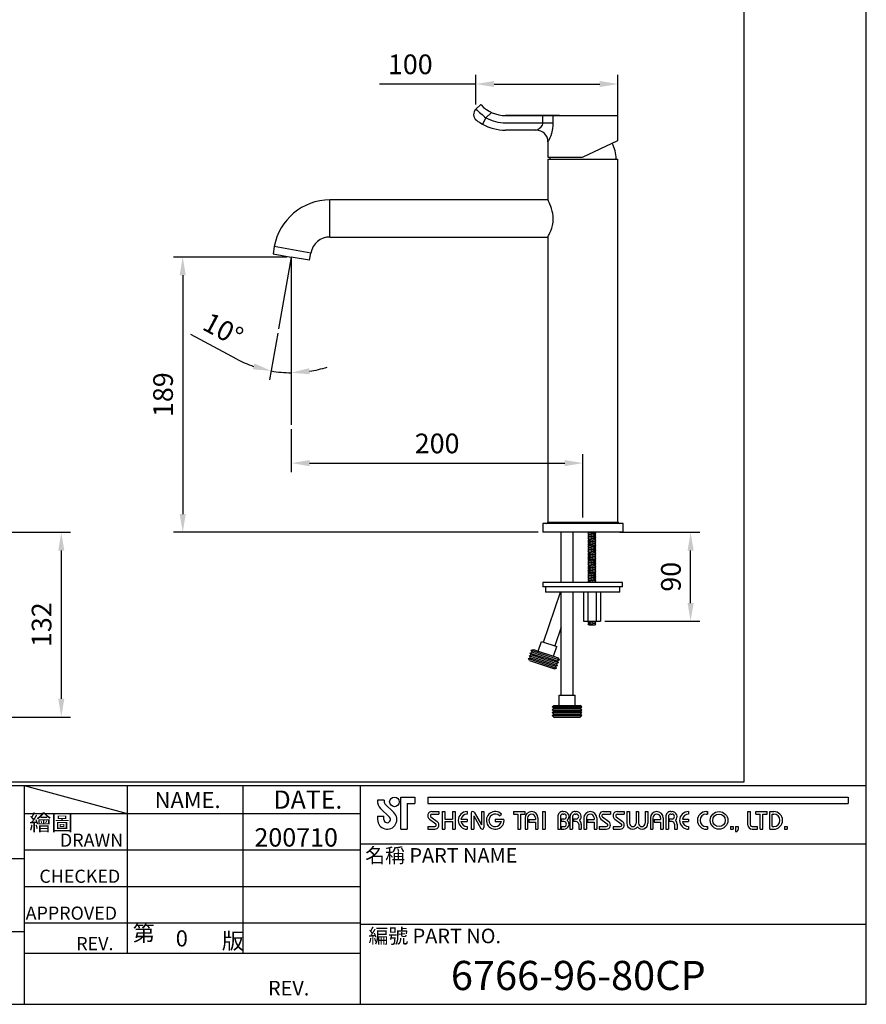
# Model space of a CAD drawing. Units: millimetres. Extents: x 6178 to 7294, y -2772 to -1337.
# Drawn here: x 6958 to 7074, y -2769 to -2634 of the extents above; entities that cross this region are included whole.
import ezdxf

# ---------------------------------------------------------------- set-up
doc = ezdxf.new("R2010")
doc.units = ezdxf.units.MM
doc.header["$PDMODE"] = 35
doc.layers.get('Defpoints').update_dxf_attribs({"color": 5})
for name, color, linetype in [('A1', 2, 'Continuous'), ('A5', 136, 'Continuous'), ('DIM', 6, 'Continuous')]:
    doc.layers.add(name, color=color, linetype=linetype)
doc.layers.add('圖紙邊界', color=1, linetype='Continuous', plot=False)
doc.styles.add('CHINA', font='simplex.shx', dxfattribs={"bigfont": 'chineset.shx'})
doc.styles.add('勝泰-2.7', font='simplex.shx', dxfattribs={"height": 2.7, "bigfont": 'chineset.shx'})
doc.dimstyles.new('1／5', dxfattribs={"dimtxt": 2.7, "dimasz": 2.5, "dimexe": 1.25, "dimexo": 0.625, "dimgap": 1, "dimtad": 1, "dimdec": 0, "dimlfac": 5, "dimdsep": 46, "dimtxsty": '勝泰-2.7', "dimcen": 2.5, "dimadec": 0, "dimazin": 0, "dimtfac": 1, "dimtdec": 0, "dimtmove": 0, "dimatfit": 3, "dimfxl": 0, "dimarcsym": 0})
doc.dimstyles.new('正常', dxfattribs={"dimtxt": 2.7, "dimasz": 2.5, "dimexe": 1.25, "dimexo": 0.625, "dimgap": 1, "dimtad": 1, "dimdec": 0, "dimlfac": 5, "dimdsep": 46, "dimtxsty": '勝泰-2.7', "dimcen": 2.5, "dimadec": 0, "dimazin": 0, "dimtfac": 1, "dimtdec": 0, "dimtmove": 0, "dimatfit": 3, "dimfxl": 0, "dimarcsym": 0})

# ---------------------------------------------------------------- blocks, each defined once
blk = doc.blocks.new('*D49')
at = {"layer": 'Defpoints', "color": 0}
for p in [(6951.02, -2704.34), (6946.91, -2729.68), (6963.61, -2729.68)]:
    blk.add_point(p, dxfattribs=at)
at = {"layer": 'DIM', "color": 0, "lineweight": -2, "ltscale": 10}
for p, q in [((6951.65, -2704.34), (6964.86, -2704.34)), ((6963.61, -2706.84), (6963.61, -2727.18)), ((6947.54, -2729.68), (6964.86, -2729.68))]:
    blk.add_line(p, q, dxfattribs=at)
at = {"layer": 'DIM', "color": 0}
for points in [[(6964.03, -2706.84), (6963.2, -2706.84), (6963.61, -2704.34)], [(6963.2, -2727.18), (6964.03, -2727.18), (6963.61, -2729.68)]]:
    blk.add_solid(points, dxfattribs=at)
at = {"layer": 'DIM', "color": 0, "ltscale": 10, "insert": (6961.26, -2717.01), "char_height": 2.7, "attachment_point": 5, "rotation": 90, "style": '勝泰-2.7'}
blk.add_mtext('132', dxfattribs=at)
blk = doc.blocks.new('*D51')
at = {"layer": 'Defpoints', "color": 0}
for p in [(7039.59, -2704.34), (7049.92, -2704.34), (7037.56, -2716.54)]:
    blk.add_point(p, dxfattribs=at)
at = {"layer": 'DIM', "color": 0, "lineweight": -2, "ltscale": 10}
for p, q in [((7040.21, -2704.34), (7051.17, -2704.34)), ((7049.92, -2714.04), (7049.92, -2706.84)), ((7038.18, -2716.54), (7051.17, -2716.54))]:
    blk.add_line(p, q, dxfattribs=at)
at = {"layer": 'DIM', "color": 0}
for points in [[(7050.34, -2706.84), (7049.51, -2706.84), (7049.92, -2704.34)], [(7049.51, -2714.04), (7050.34, -2714.04), (7049.92, -2716.54)]]:
    blk.add_solid(points, dxfattribs=at)
at = {"layer": 'DIM', "color": 0, "ltscale": 10, "insert": (7047.57, -2710.44), "char_height": 2.7, "attachment_point": 5, "rotation": 90, "style": '勝泰-2.7'}
blk.add_mtext('90', dxfattribs=at)
blk = doc.blocks.new('*D53')
at = {"layer": 'Defpoints', "color": 0}
for p in [(7039.96, -2642.85), (7020.48, -2646.29), (7039.96, -2648.92)]:
    blk.add_point(p, dxfattribs=at)
at = {"layer": 'DIM', "color": 0, "lineweight": -2, "ltscale": 10}
for p, q in [((7020.48, -2645.67), (7020.48, -2641.6)), ((7039.96, -2648.3), (7039.96, -2641.6)), ((7020.48, -2642.85), (7007.26, -2642.85)), ((7022.98, -2642.85), (7037.46, -2642.85))]:
    blk.add_line(p, q, dxfattribs=at)
at = {"layer": 'DIM', "color": 0}
for points in [[(7022.98, -2642.44), (7022.98, -2643.27), (7020.48, -2642.85)], [(7037.46, -2643.27), (7037.46, -2642.44), (7039.96, -2642.85)]]:
    blk.add_solid(points, dxfattribs=at)
at = {"layer": 'DIM', "color": 0, "ltscale": 10, "insert": (7011.48, -2640.5), "char_height": 2.7, "attachment_point": 5, "style": '勝泰-2.7'}
blk.add_mtext('100', dxfattribs=at)
blk = doc.blocks.new('*D132')
at = {"layer": 'Defpoints', "color": 0}
for p in [(6995.16, -2666.58), (6995.16, -2666.58), (6993.42, -2676.43), (6994.23, -2682.42), (6995.16, -2689.59)]:
    blk.add_point(p, dxfattribs=at)
at = {"layer": 'DIM', "color": 0, "lineweight": -2, "ltscale": 10}
for p, q in [((6987.69, -2680.58), (6981.39, -2677.22)), ((6993.31, -2677.04), (6992.18, -2683.44))]:
    blk.add_line(p, q, dxfattribs=at)
for start, end in [(241.9256, 250.9628), (279.0372, 288.0744), (260, 270)]:
    blk.add_arc((6995.16, -2666.58), 15.87, start, end, dxfattribs=at)
at = {"layer": 'DIM', "color": 0}
for points in [[(6989.88, -2681.98), (6990.09, -2681.17), (6992.4, -2682.2)], [(6997.62, -2681.83), (6997.68, -2682.66), (6995.16, -2682.45)]]:
    blk.add_solid(points, dxfattribs=at)
at = {"layer": 'DIM', "color": 0, "ltscale": 10, "insert": (6985.65, -2676.83), "char_height": 2.7, "attachment_point": 5, "rotation": 331.9256, "style": '勝泰-2.7'}
blk.add_mtext('10%%d', dxfattribs=at)
blk = doc.blocks.new('*D133')
at = {"layer": 'Defpoints', "color": 0}
for p in [(6995.16, -2666.58), (6980.27, -2704.34), (7029.66, -2704.34)]:
    blk.add_point(p, dxfattribs=at)
at = {"layer": 'DIM', "color": 0, "lineweight": -2, "ltscale": 10}
for p, q in [((6994.53, -2666.58), (6979.02, -2666.58)), ((6980.27, -2669.08), (6980.27, -2701.84)), ((7029.03, -2704.34), (6979.02, -2704.34))]:
    blk.add_line(p, q, dxfattribs=at)
at = {"layer": 'DIM', "color": 0}
for points in [[(6980.68, -2669.08), (6979.85, -2669.08), (6980.27, -2666.58)], [(6979.85, -2701.84), (6980.68, -2701.84), (6980.27, -2704.34)]]:
    blk.add_solid(points, dxfattribs=at)
at = {"layer": 'DIM', "color": 0, "ltscale": 10, "insert": (6977.92, -2685.46), "char_height": 2.7, "attachment_point": 5, "rotation": 90, "style": '勝泰-2.7'}
blk.add_mtext('189', dxfattribs=at)
blk = doc.blocks.new('*D134')
at = {"layer": 'Defpoints', "color": 0}
for p in [(6995.16, -2689.59), (7035.16, -2694.85), (7035.16, -2702.94)]:
    blk.add_point(p, dxfattribs=at)
at = {"layer": 'DIM', "color": 0, "lineweight": -2, "ltscale": 10}
for p, q in [((6995.16, -2690.21), (6995.16, -2696.1)), ((7035.16, -2702.31), (7035.16, -2693.6)), ((6997.66, -2694.85), (7032.66, -2694.85))]:
    blk.add_line(p, q, dxfattribs=at)
at = {"layer": 'DIM', "color": 0}
for points in [[(6997.66, -2694.43), (6997.66, -2695.27), (6995.16, -2694.85)], [(7032.66, -2695.27), (7032.66, -2694.43), (7035.16, -2694.85)]]:
    blk.add_solid(points, dxfattribs=at)
at = {"layer": 'DIM', "color": 0, "ltscale": 10, "insert": (7015.16, -2692.5), "char_height": 2.7, "attachment_point": 5, "style": '勝泰-2.7'}
blk.add_mtext('200', dxfattribs=at)

msp = doc.modelspace()

# ---------------------------------------------------------------- linework, layer by layer
at = {"layer": 'A1'}
for p, q in [((7020.485, -2646.292), (7021.113, -2645.719)), ((7022.593, -2646.804), (7021.852, -2647.482)), ((7022.618, -2646.75), (7022.593, -2646.804)), ((7021.852, -2647.482), (7021.369, -2648.358)), ((7031.957, -2647.178), (7024.557, -2647.178)), ((7024.557, -2647.178), (7029.679, -2647.178)), ((7024.557, -2648.178), (7029.679, -2648.178)), ((7029.679, -2647.178), (7029.679, -2647.238)), ((7029.679, -2647.178), (7031.078, -2647.178)), ((7029.679, -2648.178), (7029.679, -2647.238)), ((7029.679, -2648.178), (7031.028, -2648.178)), ((7031.028, -2647.238), (7031.028, -2648.178)), ((7031.078, -2647.178), (7039.897, -2647.178)), ((7039.957, -2650.611), (7039.957, -2647.238)), ((7028.757, -2649.178), (7024.557, -2649.178)), ((7030.357, -2650.778), (7030.357, -2652.878)), ((7035.097, -2652.878), (7039.957, -2650.611)), ((7030.357, -2652.878), (7035.097, -2652.878)), ((7030.357, -2653.137), (7030.357, -2658.757)), ((7030.357, -2653.137), (7039.957, -2653.137)), ((7039.957, -2702.937), (7039.957, -2653.137)), ((7030.357, -2658.757), (7000.451, -2658.757)), ((7000.451, -2661.297), (7000.451, -2658.757)), ((7000.451, -2663.837), (7000.451, -2661.297)), ((7000.451, -2663.837), (7030.361, -2663.837)), ((7030.357, -2663.828), (7030.357, -2702.937)), ((6992.829, -2665.153), (6992.655, -2666.138)), ((6995.33, -2665.594), (6992.829, -2665.153)), ((6997.832, -2666.035), (6995.33, -2665.594)), ((6997.658, -2667.02), (6995.157, -2666.579)), ((6997.658, -2667.02), (6997.832, -2666.035)), ((7029.657, -2703.137), (7029.657, -2704.337)), ((7040.657, -2703.137), (7029.657, -2703.137)), ((7030.357, -2702.937), (7039.957, -2702.937)), ((7040.657, -2704.337), (7040.657, -2703.137)), ((7040.657, -2704.337), (7029.657, -2704.337)), ((7040.657, -2704.337), (7029.657, -2704.337)), ((7032.164, -2711.237), (7032.164, -2704.337)), ((7033.784, -2704.337), (7033.784, -2711.237)), ((7035.87, -2704.367), (7035.9, -2704.337)), ((7035.981, -2704.479), (7035.87, -2704.367)), ((7035.87, -2704.367), (7036.826, -2704.479)), ((7035.87, -2704.59), (7035.981, -2704.479)), ((7035.981, -2704.702), (7035.87, -2704.59)), ((7035.87, -2704.59), (7036.826, -2704.702)), ((7035.87, -2704.814), (7035.981, -2704.702)), ((7035.981, -2704.925), (7035.87, -2704.814)), ((7035.87, -2704.814), (7036.826, -2704.925)), ((7035.87, -2705.037), (7035.981, -2704.925)), ((7035.981, -2705.148), (7035.87, -2705.037)), ((7035.87, -2705.037), (7036.826, -2705.148)), ((7036.938, -2704.59), (7035.981, -2704.479)), ((7036.938, -2704.814), (7035.981, -2704.702)), ((7036.938, -2705.037), (7035.981, -2704.925)), ((7036.938, -2704.367), (7036.677, -2704.337)), ((7036.826, -2704.479), (7036.938, -2704.367)), ((7036.938, -2704.59), (7036.826, -2704.479)), ((7036.826, -2704.702), (7036.938, -2704.59)), ((7036.938, -2704.814), (7036.826, -2704.702)), ((7036.826, -2704.925), (7036.938, -2704.814)), ((7036.938, -2705.037), (7036.826, -2704.925)), ((7036.826, -2705.148), (7036.938, -2705.037)), ((7036.938, -2704.367), (7036.907, -2704.337)), ((7035.87, -2705.26), (7035.981, -2705.148)), ((7035.981, -2705.371), (7035.87, -2705.26)), ((7035.87, -2705.26), (7036.826, -2705.371)), ((7035.87, -2705.483), (7035.981, -2705.371)), ((7035.981, -2705.594), (7035.87, -2705.483)), ((7035.87, -2705.483), (7036.826, -2705.594)), ((7035.87, -2705.706), (7035.981, -2705.594)), ((7035.981, -2705.817), (7035.87, -2705.706)), ((7035.87, -2705.706), (7036.826, -2705.817)), ((7035.87, -2705.929), (7035.981, -2705.817)), ((7035.981, -2706.04), (7035.87, -2705.929)), ((7035.87, -2705.929), (7036.826, -2706.04)), ((7035.87, -2706.152), (7035.981, -2706.04)), ((7035.981, -2706.264), (7035.87, -2706.152)), ((7035.87, -2706.152), (7036.826, -2706.264)), ((7035.87, -2706.375), (7035.981, -2706.264)), ((7035.981, -2706.487), (7035.87, -2706.375)), ((7035.87, -2706.375), (7036.826, -2706.487)), ((7035.87, -2706.598), (7035.981, -2706.487)), ((7036.938, -2705.26), (7035.981, -2705.148)), ((7036.938, -2705.483), (7035.981, -2705.371)), ((7036.938, -2705.706), (7035.981, -2705.594)), ((7036.938, -2705.929), (7035.981, -2705.817)), ((7036.938, -2706.152), (7035.981, -2706.04)), ((7036.938, -2706.375), (7035.981, -2706.264)), ((7036.938, -2706.598), (7035.981, -2706.487)), ((7036.938, -2705.26), (7036.826, -2705.148)), ((7036.826, -2705.371), (7036.938, -2705.26)), ((7036.938, -2705.483), (7036.826, -2705.371)), ((7036.826, -2705.594), (7036.938, -2705.483)), ((7036.938, -2705.706), (7036.826, -2705.594)), ((7036.826, -2705.817), (7036.938, -2705.706)), ((7036.938, -2705.929), (7036.826, -2705.817)), ((7036.826, -2706.04), (7036.938, -2705.929)), ((7036.938, -2706.152), (7036.826, -2706.04)), ((7036.826, -2706.264), (7036.938, -2706.152)), ((7036.938, -2706.375), (7036.826, -2706.264)), ((7036.826, -2706.487), (7036.938, -2706.375)), ((7036.938, -2706.598), (7036.826, -2706.487)), ((7035.981, -2706.71), (7035.87, -2706.598)), ((7035.87, -2706.598), (7036.826, -2706.71)), ((7035.87, -2706.821), (7035.981, -2706.71)), ((7035.981, -2706.933), (7035.87, -2706.821)), ((7035.87, -2706.821), (7036.826, -2706.933)), ((7035.87, -2707.044), (7035.981, -2706.933)), ((7035.981, -2707.156), (7035.87, -2707.044)), ((7035.87, -2707.044), (7036.826, -2707.156)), ((7035.87, -2707.267), (7035.981, -2707.156)), ((7035.981, -2707.379), (7035.87, -2707.267)), ((7035.87, -2707.267), (7036.826, -2707.379)), ((7035.87, -2707.49), (7035.981, -2707.379)), ((7035.981, -2707.602), (7035.87, -2707.49)), ((7035.87, -2707.49), (7036.826, -2707.602)), ((7035.87, -2707.714), (7035.981, -2707.602)), ((7035.981, -2707.825), (7035.87, -2707.714)), ((7035.87, -2707.714), (7036.826, -2707.825)), ((7035.87, -2707.937), (7035.981, -2707.825)), ((7036.938, -2706.821), (7035.981, -2706.71)), ((7036.938, -2707.044), (7035.981, -2706.933)), ((7036.938, -2707.267), (7035.981, -2707.156)), ((7036.938, -2707.49), (7035.981, -2707.379)), ((7036.938, -2707.714), (7035.981, -2707.602)), ((7036.938, -2707.937), (7035.981, -2707.825)), ((7036.826, -2706.71), (7036.938, -2706.598)), ((7036.938, -2706.821), (7036.826, -2706.71)), ((7036.826, -2706.933), (7036.938, -2706.821)), ((7036.938, -2707.044), (7036.826, -2706.933)), ((7036.826, -2707.156), (7036.938, -2707.044)), ((7036.938, -2707.267), (7036.826, -2707.156)), ((7036.826, -2707.379), (7036.938, -2707.267)), ((7036.938, -2707.49), (7036.826, -2707.379)), ((7036.826, -2707.602), (7036.938, -2707.49)), ((7036.938, -2707.714), (7036.826, -2707.602)), ((7036.826, -2707.825), (7036.938, -2707.714)), ((7036.938, -2707.937), (7036.826, -2707.825)), ((7035.981, -2708.048), (7035.87, -2707.937)), ((7035.87, -2707.937), (7036.826, -2708.048)), ((7035.87, -2708.16), (7035.981, -2708.048)), ((7035.981, -2708.271), (7035.87, -2708.16)), ((7035.87, -2708.16), (7036.826, -2708.271)), ((7035.87, -2708.383), (7035.981, -2708.271)), ((7035.981, -2708.494), (7035.87, -2708.383)), ((7035.87, -2708.383), (7036.826, -2708.494)), ((7035.87, -2708.606), (7035.981, -2708.494)), ((7035.981, -2708.717), (7035.87, -2708.606)), ((7035.87, -2708.606), (7036.826, -2708.717)), ((7035.87, -2708.829), (7035.981, -2708.717)), ((7035.981, -2708.941), (7035.87, -2708.829)), ((7035.87, -2708.829), (7036.826, -2708.941)), ((7035.87, -2709.052), (7035.981, -2708.941)), ((7035.981, -2709.164), (7035.87, -2709.052)), ((7035.87, -2709.052), (7036.826, -2709.164)), ((7035.87, -2709.275), (7035.981, -2709.164)), ((7036.938, -2708.16), (7035.981, -2708.048)), ((7036.938, -2708.383), (7035.981, -2708.271)), ((7036.938, -2708.606), (7035.981, -2708.494)), ((7036.938, -2708.829), (7035.981, -2708.717)), ((7036.938, -2709.052), (7035.981, -2708.941)), ((7036.938, -2709.275), (7035.981, -2709.164)), ((7036.826, -2708.048), (7036.938, -2707.937)), ((7036.938, -2708.16), (7036.826, -2708.048)), ((7036.826, -2708.271), (7036.938, -2708.16)), ((7036.938, -2708.383), (7036.826, -2708.271)), ((7036.826, -2708.494), (7036.938, -2708.383)), ((7036.938, -2708.606), (7036.826, -2708.494)), ((7036.826, -2708.717), (7036.938, -2708.606)), ((7036.938, -2708.829), (7036.826, -2708.717)), ((7036.826, -2708.941), (7036.938, -2708.829)), ((7036.938, -2709.052), (7036.826, -2708.941)), ((7036.826, -2709.164), (7036.938, -2709.052)), ((7036.938, -2709.275), (7036.826, -2709.164)), ((7035.981, -2709.387), (7035.87, -2709.275)), ((7035.87, -2709.275), (7036.826, -2709.387)), ((7035.87, -2709.498), (7035.981, -2709.387)), ((7035.981, -2709.61), (7035.87, -2709.498)), ((7035.87, -2709.498), (7036.826, -2709.61)), ((7035.87, -2709.721), (7035.981, -2709.61)), ((7035.981, -2709.833), (7035.87, -2709.721)), ((7035.87, -2709.721), (7036.826, -2709.833)), ((7035.87, -2709.944), (7035.981, -2709.833)), ((7035.981, -2710.056), (7035.87, -2709.944)), ((7035.87, -2709.944), (7036.826, -2710.056)), ((7035.87, -2710.167), (7035.981, -2710.056)), ((7035.981, -2710.279), (7035.87, -2710.167)), ((7035.87, -2710.167), (7036.826, -2710.279)), ((7035.87, -2710.391), (7035.981, -2710.279)), ((7035.981, -2710.502), (7035.87, -2710.391)), ((7035.87, -2710.391), (7036.826, -2710.502)), ((7035.87, -2710.614), (7035.981, -2710.502)), ((7036.938, -2709.498), (7035.981, -2709.387)), ((7036.938, -2709.721), (7035.981, -2709.61)), ((7036.938, -2709.944), (7035.981, -2709.833)), ((7036.938, -2710.167), (7035.981, -2710.056)), ((7036.938, -2710.391), (7035.981, -2710.279)), ((7036.938, -2710.614), (7035.981, -2710.502)), ((7036.826, -2709.387), (7036.938, -2709.275)), ((7036.938, -2709.498), (7036.826, -2709.387)), ((7036.826, -2709.61), (7036.938, -2709.498)), ((7036.938, -2709.721), (7036.826, -2709.61)), ((7036.826, -2709.833), (7036.938, -2709.721)), ((7036.938, -2709.944), (7036.826, -2709.833)), ((7036.826, -2710.056), (7036.938, -2709.944)), ((7036.938, -2710.167), (7036.826, -2710.056)), ((7036.826, -2710.279), (7036.938, -2710.167)), ((7036.938, -2710.391), (7036.826, -2710.279)), ((7036.826, -2710.502), (7036.938, -2710.391)), ((7036.938, -2710.614), (7036.826, -2710.502)), ((7029.67, -2711.237), (7029.67, -2711.837)), ((7040.59, -2711.237), (7029.67, -2711.237)), ((7040.59, -2711.837), (7029.67, -2711.837)), ((7030.03, -2711.837), (7030.03, -2712.537)), ((7035.981, -2710.725), (7035.87, -2710.614)), ((7035.87, -2710.614), (7036.826, -2710.725)), ((7035.87, -2710.837), (7035.981, -2710.725)), ((7035.981, -2710.948), (7035.87, -2710.837)), ((7035.87, -2710.837), (7036.826, -2710.948)), ((7035.87, -2711.06), (7035.981, -2710.948)), ((7035.981, -2711.171), (7035.87, -2711.06)), ((7035.87, -2711.06), (7036.826, -2711.171)), ((7035.916, -2711.237), (7035.981, -2711.171)), ((7036.938, -2710.837), (7035.981, -2710.725)), ((7036.938, -2711.06), (7035.981, -2710.948)), ((7036.544, -2711.237), (7035.981, -2711.171)), ((7036.826, -2710.725), (7036.938, -2710.614)), ((7036.938, -2710.837), (7036.826, -2710.725)), ((7036.826, -2710.948), (7036.938, -2710.837)), ((7036.938, -2711.06), (7036.826, -2710.948)), ((7036.826, -2711.171), (7036.938, -2711.06)), ((7036.892, -2711.237), (7036.826, -2711.171)), ((7040.23, -2712.537), (7040.23, -2711.837)), ((7040.59, -2711.837), (7040.59, -2711.237)), ((7029.754, -2719.405), (7032.101, -2712.537)), ((7040.23, -2712.537), (7030.03, -2712.537)), ((7032.164, -2726.677), (7032.164, -2712.537)), ((7033.784, -2712.537), (7033.784, -2726.677)), ((7035.252, -2712.537), (7035.252, -2716.537)), ((7035.826, -2712.537), (7035.826, -2716.537)), ((7036.981, -2712.537), (7036.981, -2716.537)), ((7037.558, -2712.537), (7037.558, -2716.537)), ((7035.249, -2716.537), (7037.558, -2716.537)), ((7035.87, -2716.674), (7035.981, -2716.563)), ((7035.87, -2716.674), (7036.826, -2716.786)), ((7035.981, -2716.786), (7035.87, -2716.674)), ((7035.87, -2716.897), (7035.981, -2716.786)), ((7035.87, -2716.897), (7036.826, -2717.009)), ((7035.981, -2717.009), (7035.87, -2716.897)), ((7035.981, -2716.563), (7035.955, -2716.537)), ((7036.938, -2716.674), (7035.981, -2716.563)), ((7036.938, -2716.897), (7035.981, -2716.786)), ((7035.981, -2717.009), (7036.826, -2717.009)), ((7036.605, -2716.537), (7036.826, -2716.563)), ((7036.826, -2716.563), (7036.852, -2716.537)), ((7036.938, -2716.674), (7036.826, -2716.563)), ((7036.826, -2716.786), (7036.938, -2716.674)), ((7036.938, -2716.897), (7036.826, -2716.786)), ((7036.826, -2717.009), (7036.938, -2716.897)), ((7032.164, -2717.363), (7031.287, -2719.928)), ((7029.027, -2720.636), (7029.48, -2719.311)), ((7029.48, -2719.311), (7031.562, -2720.022)), ((7027.809, -2721.276), (7028.106, -2721.166)), ((7027.809, -2721.276), (7031.68, -2722.599)), ((7027.977, -2721.545), (7027.809, -2721.276)), ((7027.939, -2720.898), (7028.235, -2720.788)), ((7027.939, -2720.898), (7031.81, -2722.22)), ((7028.106, -2721.166), (7027.939, -2720.898)), ((7028.068, -2720.519), (7028.365, -2720.409)), ((7028.068, -2720.519), (7031.939, -2721.842)), ((7028.235, -2720.788), (7028.068, -2720.519)), ((7028.106, -2721.166), (7031.513, -2722.33)), ((7028.235, -2720.788), (7031.642, -2721.952)), ((7028.365, -2720.409), (7029.027, -2720.636)), ((7029.027, -2720.636), (7031.109, -2721.347)), ((7031.109, -2721.347), (7031.562, -2720.022)), ((7031.109, -2721.347), (7031.771, -2721.573)), ((7027.68, -2721.655), (7027.977, -2721.545)), ((7027.68, -2721.655), (7031.551, -2722.977)), ((7027.847, -2721.923), (7027.68, -2721.655)), ((7027.847, -2721.923), (7031.254, -2723.087)), ((7027.977, -2721.545), (7031.383, -2722.709)), ((7031.383, -2722.709), (7031.68, -2722.599)), ((7031.513, -2722.33), (7031.81, -2722.22)), ((7031.68, -2722.599), (7031.513, -2722.33)), ((7031.642, -2721.952), (7031.939, -2721.842)), ((7031.81, -2722.22), (7031.642, -2721.952)), ((7031.939, -2721.842), (7031.771, -2721.573)), ((7031.254, -2723.087), (7031.551, -2722.977)), ((7031.551, -2722.977), (7031.383, -2722.709)), ((7031.874, -2726.677), (7034.074, -2726.677)), ((7031.874, -2728.077), (7031.874, -2726.677)), ((7034.074, -2728.077), (7034.074, -2726.677)), ((7030.928, -2728.277), (7031.174, -2728.077)), ((7031.174, -2728.077), (7031.874, -2728.077)), ((7031.874, -2728.077), (7034.074, -2728.077)), ((7034.074, -2728.077), (7034.774, -2728.077)), ((7035.019, -2728.277), (7034.774, -2728.077)), ((7030.928, -2728.277), (7035.019, -2728.277)), ((7031.174, -2728.477), (7030.928, -2728.277)), ((7030.928, -2728.677), (7031.174, -2728.477)), ((7030.928, -2728.677), (7035.019, -2728.677)), ((7031.174, -2728.877), (7030.928, -2728.677)), ((7030.928, -2729.077), (7031.174, -2728.877)), ((7030.928, -2729.077), (7035.019, -2729.077)), ((7031.174, -2729.277), (7030.928, -2729.077)), ((7030.928, -2729.477), (7031.174, -2729.277)), ((7031.174, -2728.477), (7034.774, -2728.477)), ((7031.174, -2728.877), (7034.774, -2728.877)), ((7031.174, -2729.277), (7034.774, -2729.277)), ((7034.774, -2728.477), (7035.019, -2728.277)), ((7035.019, -2728.677), (7034.774, -2728.477)), ((7034.774, -2728.877), (7035.019, -2728.677)), ((7035.019, -2729.077), (7034.774, -2728.877)), ((7034.774, -2729.277), (7035.019, -2729.077)), ((7035.019, -2729.477), (7034.774, -2729.277)), ((7030.928, -2729.477), (7035.019, -2729.477)), ((7031.174, -2729.677), (7030.928, -2729.477)), ((7031.174, -2729.677), (7034.774, -2729.677)), ((7034.774, -2729.677), (7035.019, -2729.477))]:
    msp.add_line(p, q, dxfattribs=at)
at = {"layer": 'A1', "flags": 128}
for points in [[(7028.719, -2649.178), (7028.873, -2649.133), (7029.148, -2648.972), (7029.414, -2648.743), (7029.604, -2648.478), (7029.668, -2648.293), (7029.679, -2648.178)], [(7031.028, -2648.178), (7031.013, -2648.572), (7030.971, -2648.958), (7030.827, -2649.648), (7030.731, -2649.962), (7030.627, -2650.243), (7030.52, -2650.483), (7030.42, -2650.663), (7030.354, -2650.748)], [(7030.361, -2663.828), (7030.362, -2663.827), (7030.393, -2663.767), (7030.452, -2663.651), (7030.534, -2663.483), (7030.634, -2663.263), (7030.751, -2662.978), (7030.868, -2662.638), (7030.975, -2662.245), (7031.053, -2661.801), (7031.082, -2661.397), (7031.071, -2660.974), (7031.028, -2660.622), (7030.958, -2660.278), (7030.866, -2659.946), (7030.76, -2659.64), (7030.639, -2659.343), (7030.526, -2659.093), (7030.435, -2658.909), (7030.375, -2658.792), (7030.357, -2658.757), (7030.357, -2658.757)]]:
    msp.add_lwpolyline(points, dxfattribs=at)
at = {"layer": 'A1'}
for centre, radius, start, end in [((7021.153, -2645.763), 0.06, 43.15103, 132.41412), ((7021.159, -2647.031), 1, 132.41412, 232.69096), ((7038.432, -2627.046), 26.316, 227.00008, 230.94564), ((7024.557, -2642.572), 4.605, 223.15103, 270), ((7024.557, -2642.572), 6.605, 232.69096, 241.14528), ((7024.557, -2642.572), 6.605, 241.14528, 270), ((7024.557, -2642.572), 5.605, 241.14528, 270), ((7031.083, -2647.233), 0.0559, 95.29863, 184.46304), ((7039.897, -2647.238), 0.06, 0, 90), ((7028.757, -2650.778), 1.6, 0, 90), ((7035.157, -2653.137), 4.544, 0, 28.28512), ((7035.157, -2653.137), 4.544, 176.72824, 180), ((7000.451, -2666.497), 7.74, 90, 170), ((7000.451, -2666.497), 2.66, 90, 170), ((7030.157, -2702.937), 0.2, 270, 0), ((7040.157, -2702.937), 0.2, 180, 270)]:
    msp.add_arc(centre, radius, start, end, dxfattribs=at)
at = {"layer": 'A5'}
for p, q in [((7074.021, -2769.082), (7074.021, -2504.582)), ((6880.484, -2739.082), (7074.021, -2739.082)), ((6958.503, -2739.082), (6958.503, -2769.082)), ((6958.503, -2739.082), (6972.657, -2742.907)), ((6972.657, -2739.082), (6972.657, -2762.082)), ((6988.505, -2739.082), (6988.505, -2762.082)), ((7004.583, -2739.082), (7004.583, -2769.082)), ((7071.532, -2740.652), (7071.532, -2741.534)), ((6958.503, -2742.907), (7004.583, -2742.907)), ((6958.503, -2747.907), (7004.583, -2747.907)), ((7004.583, -2747.082), (7074.021, -2747.082)), ((6940.484, -2749.082), (6958.503, -2749.082)), ((6958.503, -2752.907), (7004.583, -2752.907)), ((6940.484, -2759.082), (6958.503, -2759.082)), ((6958.503, -2757.907), (7004.583, -2757.907)), ((7004.583, -2758.082), (7074.021, -2758.082)), ((6958.503, -2762.082), (7004.583, -2762.082)), ((6880.484, -2769.082), (7074.021, -2769.082))]:
    msp.add_line(p, q, dxfattribs=at)
at = {"layer": 'A5', "color": 140}
for p, q in [((7007.912, -2741.093), (7007.001, -2741.093)), ((7008.003, -2741.601), (7009.23, -2742.788)), ((7010.162, -2740.652), (7012.102, -2740.652)), ((7010.162, -2745.062), (7010.162, -2740.652)), ((7011.044, -2741.534), (7012.102, -2741.534)), ((7011.044, -2741.534), (7011.044, -2745.062)), ((7012.102, -2740.652), (7012.102, -2741.534)), ((7013.866, -2740.652), (7071.532, -2740.652)), ((7013.866, -2740.652), (7013.866, -2741.534)), ((7013.866, -2741.534), (7071.532, -2741.534)), ((7007.39, -2742.235), (7008.616, -2743.422)), ((7014.44, -2742.637), (7015.41, -2742.637)), ((7015.41, -2742.637), (7015.41, -2742.989)), ((7015.851, -2742.637), (7016.204, -2742.637)), ((7015.851, -2742.637), (7015.851, -2745.062)), ((7016.204, -2742.637), (7016.204, -2743.673)), ((7017.262, -2742.637), (7017.615, -2742.637)), ((7017.262, -2742.637), (7017.262, -2743.673)), ((7017.615, -2742.637), (7017.615, -2745.062)), ((7019.269, -2742.637), (7019.269, -2742.989)), ((7019.82, -2742.857), (7019.82, -2745.062)), ((7020.04, -2742.637), (7020.046, -2742.637)), ((7020.236, -2742.746), (7021.231, -2744.456)), ((7021.231, -2742.637), (7021.584, -2742.637)), ((7021.231, -2742.637), (7021.231, -2744.456)), ((7021.584, -2742.637), (7021.584, -2744.842)), ((7025.641, -2742.637), (7027.185, -2742.637)), ((7025.641, -2742.637), (7025.641, -2742.989)), ((7027.185, -2742.637), (7027.185, -2742.989)), ((7029.61, -2742.637), (7029.963, -2742.637)), ((7029.61, -2742.637), (7029.61, -2745.062)), ((7029.963, -2742.637), (7029.963, -2745.062)), ((7032.397, -2742.637), (7032.553, -2742.637)), ((7034.074, -2742.637), (7034.23, -2742.637)), ((7037.967, -2742.637), (7038.937, -2742.637)), ((7037.967, -2742.637), (7038.937, -2742.637)), ((7038.937, -2742.637), (7038.937, -2742.989)), ((7039.863, -2742.637), (7040.834, -2742.637)), ((7039.863, -2742.637), (7040.834, -2742.637)), ((7040.834, -2742.637), (7040.834, -2742.989)), ((7041.186, -2742.637), (7041.539, -2742.637)), ((7041.186, -2742.637), (7041.186, -2744.257)), ((7041.539, -2742.637), (7041.539, -2744.257)), ((7042.443, -2742.637), (7042.796, -2742.637)), ((7042.443, -2742.637), (7042.443, -2744.257)), ((7042.796, -2742.637), (7042.796, -2744.257)), ((7043.7, -2742.637), (7044.053, -2742.637)), ((7043.7, -2742.637), (7043.7, -2744.257)), ((7044.053, -2742.637), (7044.053, -2744.257)), ((7047.216, -2742.637), (7047.372, -2742.637)), ((7047.216, -2742.637), (7047.372, -2742.637)), ((7049.631, -2742.637), (7049.631, -2742.989)), ((7052.079, -2742.637), (7052.259, -2742.637)), ((7052.259, -2742.637), (7052.259, -2742.989)), ((7057.772, -2742.637), (7058.125, -2742.637)), ((7057.772, -2744.489), (7057.772, -2742.637)), ((7058.125, -2744.489), (7058.125, -2742.637)), ((7058.874, -2742.989), (7058.874, -2742.637)), ((7058.874, -2742.637), (7060.418, -2742.637)), ((7060.418, -2742.989), (7060.418, -2742.637)), ((7060.771, -2742.637), (7061.322, -2742.637)), ((7060.771, -2745.062), (7060.771, -2742.637)), ((7006.987, -2743.298), (7007.869, -2743.298)), ((7006.987, -2743.298), (7006.987, -2743.805)), ((7007.869, -2743.739), (7007.869, -2743.298)), ((7014.099, -2743.671), (7014.967, -2744.311)), ((7014.309, -2743.387), (7015.177, -2744.027)), ((7014.44, -2742.989), (7015.41, -2742.989)), ((7016.204, -2743.673), (7017.262, -2743.673)), ((7016.204, -2744.026), (7017.262, -2744.026)), ((7016.204, -2744.026), (7016.204, -2745.062)), ((7017.262, -2744.026), (7017.262, -2745.062)), ((7018.427, -2743.673), (7019.269, -2743.673)), ((7018.427, -2744.026), (7019.269, -2744.026)), ((7019.269, -2743.673), (7019.269, -2744.026)), ((7020.173, -2743.243), (7021.167, -2744.953)), ((7020.173, -2743.243), (7020.173, -2745.062)), ((7023.127, -2743.673), (7024.327, -2743.673)), ((7023.127, -2743.673), (7023.127, -2744.026)), ((7023.127, -2744.026), (7023.969, -2744.026)), ((7023.715, -2743.221), (7023.986, -2742.993)), ((7025.641, -2742.989), (7026.236, -2742.989)), ((7026.236, -2742.989), (7026.236, -2745.062)), ((7026.589, -2742.989), (7027.185, -2742.989)), ((7026.589, -2742.989), (7026.589, -2745.062)), ((7027.221, -2743.519), (7027.221, -2745.062)), ((7027.573, -2743.519), (7027.573, -2745.062)), ((7027.72, -2743.739), (7028.632, -2743.739)), ((7027.72, -2743.739), (7027.72, -2744.092)), ((7027.72, -2744.092), (7028.632, -2744.092)), ((7028.632, -2743.519), (7028.632, -2743.739)), ((7028.632, -2744.092), (7028.632, -2745.062)), ((7028.985, -2743.519), (7028.985, -2745.062)), ((7031.703, -2743.295), (7031.703, -2745.062)), ((7032.057, -2743.298), (7032.057, -2745.062)), ((7032.168, -2743.673), (7032.168, -2744.026)), ((7032.553, -2743.673), (7032.168, -2743.673)), ((7032.553, -2744.026), (7032.168, -2744.026)), ((7032.397, -2742.989), (7032.553, -2742.989)), ((7033.381, -2743.295), (7033.381, -2745.062)), ((7033.381, -2743.295), (7033.381, -2745.062)), ((7033.734, -2743.298), (7033.734, -2745.062)), ((7034.23, -2743.673), (7033.846, -2743.673)), ((7033.846, -2743.673), (7033.846, -2744.026)), ((7034.23, -2744.026), (7033.846, -2744.026)), ((7034.074, -2742.989), (7034.23, -2742.989)), ((7035.277, -2743.519), (7035.277, -2745.062)), ((7035.63, -2743.519), (7035.63, -2745.062)), ((7035.776, -2743.739), (7036.688, -2743.739)), ((7035.776, -2743.739), (7035.776, -2744.092)), ((7035.776, -2744.092), (7036.688, -2744.092)), ((7036.688, -2743.519), (7036.688, -2743.739)), ((7036.688, -2744.092), (7036.688, -2745.062)), ((7037.041, -2743.519), (7037.041, -2745.062)), ((7037.627, -2743.671), (7038.495, -2744.311)), ((7037.836, -2743.387), (7038.704, -2744.027)), ((7037.967, -2742.989), (7038.937, -2742.989)), ((7039.523, -2743.671), (7040.391, -2744.311)), ((7039.732, -2743.387), (7040.6, -2744.027)), ((7039.863, -2742.989), (7040.834, -2742.989)), ((7044.406, -2743.519), (7044.406, -2745.062)), ((7044.758, -2743.519), (7044.758, -2745.062)), ((7044.905, -2743.739), (7044.905, -2744.092)), ((7044.905, -2743.739), (7045.817, -2743.739)), ((7044.905, -2744.092), (7045.817, -2744.092)), ((7045.817, -2743.519), (7045.817, -2743.739)), ((7045.817, -2744.092), (7045.817, -2745.062)), ((7046.17, -2743.519), (7046.17, -2745.062)), ((7046.522, -2743.295), (7046.522, -2745.062)), ((7046.522, -2743.519), (7046.522, -2745.062)), ((7046.876, -2743.298), (7046.876, -2745.062)), ((7046.988, -2743.673), (7046.988, -2744.026)), ((7047.372, -2743.673), (7046.988, -2743.673)), ((7047.372, -2744.026), (7046.988, -2744.026)), ((7047.216, -2742.989), (7047.372, -2742.989)), ((7048.79, -2743.673), (7049.631, -2743.673)), ((7048.79, -2744.026), (7049.631, -2744.026)), ((7049.631, -2743.673), (7049.631, -2744.026)), ((7052.079, -2742.989), (7052.259, -2742.989)), ((7058.874, -2742.989), (7059.47, -2742.989)), ((7059.47, -2745.062), (7059.47, -2742.989)), ((7059.822, -2742.989), (7060.418, -2742.989)), ((7059.822, -2745.062), (7059.822, -2742.989)), ((7061.123, -2744.709), (7061.123, -2742.989)), ((7061.123, -2742.989), (7061.322, -2742.989)), ((7010.162, -2745.062), (7011.044, -2745.062)), ((7013.866, -2744.709), (7014.837, -2744.709)), ((7013.866, -2744.709), (7013.866, -2745.062)), ((7013.866, -2745.062), (7014.837, -2745.062)), ((7015.851, -2745.062), (7016.204, -2745.062)), ((7017.262, -2745.062), (7017.615, -2745.062)), ((7019.269, -2744.709), (7019.269, -2745.062)), ((7019.82, -2745.062), (7020.173, -2745.062)), ((7021.358, -2745.062), (7021.363, -2745.062)), ((7026.236, -2745.062), (7026.589, -2745.062)), ((7027.221, -2745.062), (7027.573, -2745.062)), ((7028.632, -2745.062), (7028.985, -2745.062)), ((7029.61, -2745.062), (7029.963, -2745.062)), ((7031.703, -2745.062), (7032.057, -2745.062)), ((7032.168, -2744.709), (7032.168, -2745.062)), ((7032.168, -2744.709), (7032.585, -2744.709)), ((7032.168, -2745.062), (7032.553, -2745.062)), ((7033.381, -2745.062), (7033.734, -2745.062)), ((7033.381, -2745.062), (7033.734, -2745.062)), ((7034.572, -2744.368), (7034.572, -2745.062)), ((7034.572, -2745.062), (7034.924, -2745.062)), ((7034.924, -2744.335), (7034.924, -2745.062)), ((7035.277, -2745.062), (7035.63, -2745.062)), ((7035.277, -2745.062), (7035.63, -2745.062)), ((7036.688, -2745.062), (7037.041, -2745.062)), ((7036.688, -2745.062), (7037.041, -2745.062)), ((7037.394, -2744.709), (7037.394, -2745.062)), ((7037.394, -2744.709), (7038.364, -2744.709)), ((7037.394, -2745.062), (7038.364, -2745.062)), ((7037.394, -2745.062), (7038.364, -2745.062)), ((7039.29, -2744.709), (7040.26, -2744.709)), ((7039.29, -2744.709), (7039.29, -2745.062)), ((7039.29, -2745.062), (7040.26, -2745.062)), ((7039.29, -2745.062), (7040.26, -2745.062)), ((7044.406, -2745.062), (7044.758, -2745.062)), ((7044.406, -2745.062), (7044.758, -2745.062)), ((7045.817, -2745.062), (7046.17, -2745.062)), ((7045.817, -2745.062), (7046.17, -2745.062)), ((7046.522, -2745.062), (7046.876, -2745.062)), ((7046.522, -2745.062), (7046.876, -2745.062)), ((7046.522, -2745.062), (7046.876, -2745.062)), ((7047.714, -2744.368), (7047.714, -2745.062)), ((7047.714, -2745.062), (7048.066, -2745.062)), ((7048.066, -2744.335), (7048.066, -2745.062)), ((7049.631, -2744.709), (7049.631, -2745.062)), ((7052.079, -2744.709), (7052.259, -2744.709)), ((7052.079, -2745.062), (7052.259, -2745.062)), ((7052.259, -2744.709), (7052.259, -2745.062)), ((7055.39, -2744.709), (7055.39, -2745.062)), ((7055.39, -2744.709), (7055.743, -2744.709)), ((7055.39, -2745.062), (7055.743, -2745.062)), ((7055.743, -2744.709), (7055.743, -2745.062)), ((7056.096, -2745.062), (7056.084, -2745.371)), ((7056.084, -2745.371), (7056.321, -2745.371)), ((7056.096, -2744.709), (7056.449, -2744.709)), ((7056.096, -2744.709), (7056.096, -2745.062)), ((7056.449, -2745.062), (7056.321, -2745.371)), ((7056.449, -2744.709), (7056.449, -2745.062)), ((7058.345, -2744.709), (7059.095, -2744.709)), ((7058.345, -2745.062), (7059.095, -2745.062)), ((7059.095, -2745.062), (7059.095, -2744.709)), ((7059.47, -2745.062), (7059.822, -2745.062)), ((7060.771, -2745.062), (7061.322, -2745.062)), ((7061.123, -2744.709), (7061.322, -2744.709)), ((7062.809, -2744.709), (7063.162, -2744.709)), ((7062.809, -2744.709), (7062.809, -2745.062)), ((7062.809, -2745.062), (7063.162, -2745.062)), ((7063.162, -2744.709), (7063.162, -2745.062))]:
    msp.add_line(p, q, dxfattribs=at)
for centre, radius in [((7009.308, -2741.314), 0.662), ((7053.825, -2743.849), 1.213), ((7053.825, -2743.849), 0.86)]:
    msp.add_circle(centre, radius, dxfattribs=at)
for centre, radius, start, end in [((7008.31, -2741.284), 1.323, 171.69252, 226.57501), ((7008.31, -2741.284), 0.441, 154.31291, 225.93726), ((7008.31, -2743.739), 1.323, 180, 45.93726), ((7014.44, -2743.21), 0.573, 90, 233.59731), ((7019.269, -2743.849), 1.213, 90, 270), ((7020.04, -2742.857), 0.221, 90, 180), ((7020.046, -2742.857), 0.221, 30.19162, 90), ((7023.127, -2743.849), 1.213, 44.9428, 8.3636), ((7028.103, -2743.519), 0.882, 0, 180), ((7032.397, -2743.331), 0.695, 90, 183.01213), ((7032.553, -2743.331), 0.695, 311.75221, 90), ((7034.074, -2743.331), 0.695, 90, 183.01213), ((7034.23, -2743.331), 0.695, 311.75221, 90), ((7036.159, -2743.519), 0.882, 0, 180), ((7037.967, -2743.21), 0.573, 90, 233.59731), ((7039.863, -2743.21), 0.573, 90, 233.59731), ((7045.288, -2743.519), 0.882, 0, 180), ((7047.216, -2743.331), 0.695, 90, 183.01213), ((7047.372, -2743.331), 0.695, 311.75221, 90), ((7049.631, -2743.849), 1.213, 90, 270), ((7052.079, -2743.849), 1.213, 90, 270), ((7061.322, -2743.849), 1.213, 270, 90), ((7008.31, -2743.739), 0.441, 180, 45.93726), ((7014.44, -2743.21), 0.221, 90, 233.59731), ((7014.837, -2744.489), 0.573, 270, 53.59731), ((7019.269, -2743.849), 0.86, 90, 168.163), ((7019.269, -2743.849), 0.86, 191.837, 270), ((7023.127, -2743.849), 0.86, 46.90737, 348.163), ((7028.103, -2743.519), 0.529, 0, 180), ((7032.397, -2743.331), 0.342, 90, 174.44656), ((7032.553, -2743.331), 0.342, 270, 90), ((7032.553, -2744.368), 0.695, 270, 48.24779), ((7032.553, -2744.368), 0.342, 270, 90), ((7034.074, -2743.331), 0.342, 90, 174.44656), ((7034.23, -2743.331), 0.342, 270, 90), ((7034.23, -2744.368), 0.342, 0, 90), ((7034.23, -2744.368), 0.695, 357.2706, 48.24779), ((7036.159, -2743.519), 0.529, 0, 180), ((7037.967, -2743.21), 0.221, 90, 233.59731), ((7038.364, -2744.489), 0.573, 270, 53.59731), ((7039.863, -2743.21), 0.221, 90, 233.59731), ((7040.26, -2744.489), 0.573, 270, 53.59731), ((7041.991, -2744.257), 0.805, 180, 321.33589), ((7041.991, -2744.257), 0.452, 180, 0), ((7043.248, -2744.257), 0.805, 218.66411, 0), ((7043.248, -2744.257), 0.452, 180, 0), ((7045.288, -2743.519), 0.529, 0, 180), ((7047.216, -2743.331), 0.342, 90, 174.44656), ((7047.372, -2743.331), 0.342, 270, 90), ((7047.372, -2744.368), 0.342, 0, 90), ((7047.372, -2744.368), 0.695, 357.2706, 48.24779), ((7049.631, -2743.849), 0.86, 90, 168.163), ((7049.631, -2743.849), 0.86, 191.837, 270), ((7052.079, -2743.849), 0.86, 90, 270), ((7061.322, -2743.849), 0.86, 270, 90), ((7014.837, -2744.489), 0.221, 270, 53.59731), ((7021.358, -2744.842), 0.221, 210.19162, 270), ((7021.363, -2744.842), 0.221, 270, 0), ((7038.364, -2744.489), 0.221, 270, 53.59731), ((7040.26, -2744.489), 0.221, 270, 53.59731), ((7058.345, -2744.489), 0.573, 180, 270), ((7058.345, -2744.489), 0.221, 180, 270)]:
    msp.add_arc(centre, radius, start, end, dxfattribs=at)
at = {"layer": 'DIM', "ltscale": 10}
for p, q in [((6992.655, -2666.138), (6995.157, -2666.579)), ((6995.157, -2666.579), (6993.42, -2676.427)), ((6995.157, -2666.579), (6995.157, -2689.585))]:
    msp.add_line(p, q, dxfattribs=at)
at = {"layer": '圖紙邊界', "ltscale": 10}
msp.add_lwpolyline([(6897.252, -2738.582), (7057.252, -2738.582), (7057.252, -2578.582), (6897.252, -2578.582)], close=True, dxfattribs=at)

# ---------------------------------------------------------------- texts
at = {"layer": 'A1', "style": 'CHINA'}
for s, height, p in [('200710', 2.52, (6990.101, -2747.447)), ('0', 2.2, (6979.308, -2761.139)), ('6766-96-80CP', 4, (7017.043, -2767.127))]:
    msp.add_text(s, height=height, dxfattribs=at).set_placement(p)
at = {"layer": 'A5', "color": 140, "style": 'CHINA'}
for s, height, p in [('NAME.', 2.2, (6976.425, -2742.161)), ('DATE.', 2.5, (6992.732, -2742.256)), ('繪圖', 2.2, (6959.226, -2745.253)), ('DRAWN', 1.8, (6963.427, -2747.465)), ('名稱 PART NAME', 2, (7005.289, -2749.649)), ('CHECKED', 1.8, (6960.609, -2752.417)), ('APPROVED', 1.8, (6958.725, -2757.476)), ('第', 2.2, (6973.421, -2760.419)), ('版', 2.2, (6985.634, -2761.493)), ('編號 PART NO.', 2, (7005.734, -2760.706)), ('REV.', 1.8, (6965.662, -2761.657)), ('REV.', 2, (6991.964, -2767.864))]:
    msp.add_text(s, height=height, dxfattribs=at).set_placement(p)

# ---------------------------------------------------------------- dimensions: what is measured, and where the dimension line sits
at = {"layer": 'DIM', "ltscale": 10}
dim = msp.add_linear_dim(base=(7039.957, -2642.853), p1=(7020.485, -2646.292), p2=(7039.957, -2648.924), text='100', dimstyle='正常', dxfattribs=at)
dim.commit()
dim.dimension.update_dxf_attribs({"geometry": '*D53', "text_midpoint": (7011.476, -2642.853), "dimtype": 160})
dim = msp.add_linear_dim(base=(6980.266, -2704.337), p1=(6995.157, -2666.579), p2=(7029.657, -2704.337), angle=90, dimstyle='1／5', override={"dimlfac": 5}, dxfattribs=at)
dim.commit()
dim.dimension.update_dxf_attribs({"geometry": '*D133', "text_midpoint": (6977.916, -2685.458)})
dim = msp.add_angular_dim_2l(base=(6994.234, -2682.418), line1=((6995.157, -2666.579), (6993.42, -2676.427)), line2=((6995.157, -2666.579), (6995.157, -2689.585)), dimstyle='1／5', dxfattribs=at)
dim.commit()
dim.dimension.update_dxf_attribs({"geometry": '*D132', "text_midpoint": (6985.648, -2676.826)})
dim = msp.add_linear_dim(base=(7035.157, -2694.851), p1=(6995.157, -2689.585), p2=(7035.157, -2702.937), dimstyle='1／5', override={"dimlfac": 5}, dxfattribs=at)
dim.commit()
dim.dimension.update_dxf_attribs({"geometry": '*D134', "text_midpoint": (7015.157, -2692.501)})
for base, p1, p2, text, picture, middle in [((6963.614, -2729.677), (6951.024, -2704.337), (6946.913, -2729.677), '132', '*D49', (6961.264, -2717.007)), ((7049.925, -2704.337), (7037.558, -2716.537), (7039.587, -2704.337), '90', '*D51', (7047.575, -2710.437))]:
    dim = msp.add_linear_dim(base=base, p1=p1, p2=p2, angle=90, text=text, dimstyle='正常', dxfattribs=at)
    dim.commit()
    dim.dimension.update_dxf_attribs({"geometry": picture, "text_midpoint": middle})

doc.saveas('drawing.dxf')
